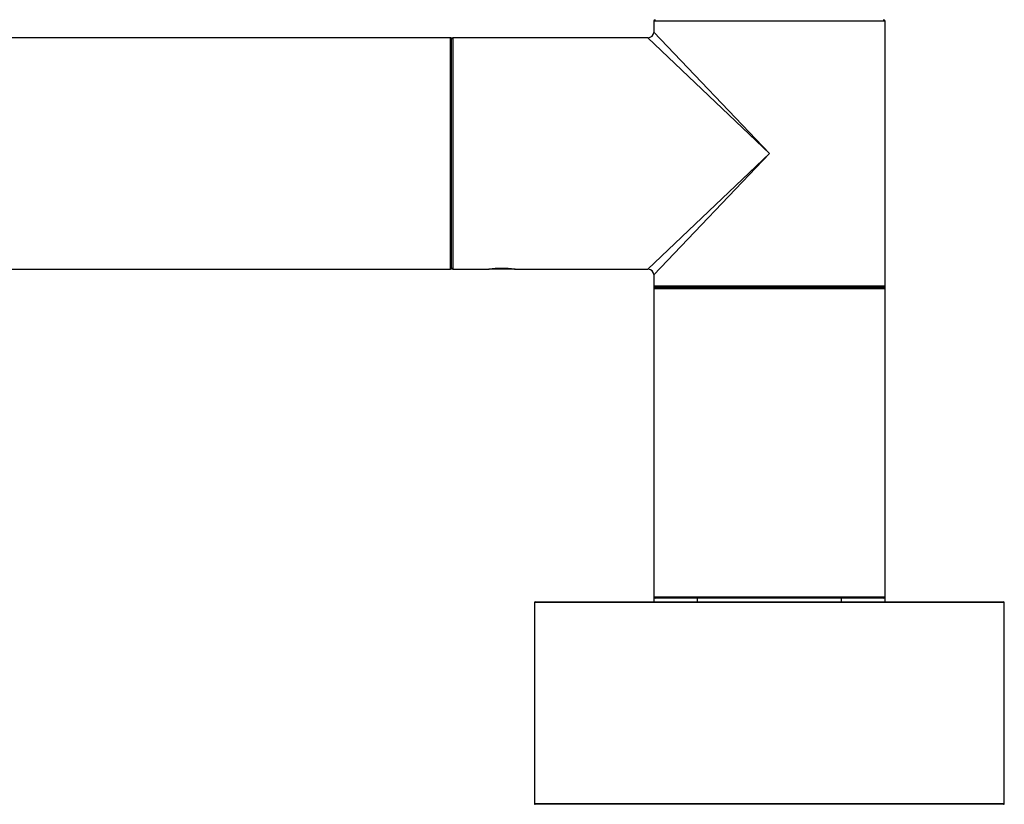
# Model space of a CAD drawing. Units: millimetres. Extents: x 0 to 1484, y 0 to 2475.
# Drawn here: x 802 to 938, y 2290 to 2399 of the extents above; entities that cross this region are included whole.
import ezdxf

# ---------------------------------------------------------------- set-up
doc = ezdxf.new("R2010")
doc.units = ezdxf.units.MM
doc.layers.add('DV2_Défaut', color=7, linetype='Continuous')
doc.layers.add('Défaut', color=7, linetype='Continuous')

# ---------------------------------------------------------------- blocks, each defined once
blk = doc.blocks.new('SE1')
at = {"layer": 'DV2_Défaut', "color": 7, "linetype": 'Continuous'}
for p, q in [((921.78, 2398.54), (889.78, 2398.54)), ((889.78, 2398.54), (889.78, 2397.04)), ((921.78, 2380.24), (921.78, 2398.54)), ((861.68, 2396.24), (481.88, 2396.24)), ((861.68, 2364.24), (861.68, 2396.24)), ((861.78, 2396.14), (861.78, 2364.34)), ((861.98, 2396.24), (861.98, 2364.24)), ((888.98, 2396.24), (861.98, 2396.24)), ((905.78, 2380.24), (888.98, 2396.24)), ((889.78, 2397.04), (905.78, 2380.24)), ((888.98, 2364.24), (905.78, 2380.24)), ((905.78, 2380.24), (889.78, 2363.44)), ((921.78, 2361.94), (921.78, 2380.24)), ((481.88, 2364.24), (861.68, 2364.24)), ((861.98, 2364.24), (866.98, 2364.24)), ((866.98, 2364.24), (867.03, 2364.24)), ((870.53, 2364.24), (867.03, 2364.24)), ((870.53, 2364.24), (870.54, 2364.25)), ((870.53, 2364.24), (870.6, 2364.24)), ((870.54, 2364.25), (870.57, 2364.24)), ((870.6, 2364.24), (888.98, 2364.24)), ((889.78, 2363.44), (889.78, 2361.94)), ((889.78, 2361.94), (889.78, 2361.54)), ((889.78, 2361.94), (921.78, 2361.94)), ((921.78, 2361.54), (889.78, 2361.54)), ((889.78, 2361.54), (889.78, 2318.94)), ((889.98, 2361.74), (921.58, 2361.74)), ((921.58, 2361.74), (889.98, 2361.74)), ((921.78, 2361.54), (921.78, 2361.94)), ((921.78, 2318.94), (921.78, 2361.54)), ((889.78, 2318.94), (889.78, 2318.24)), ((889.78, 2318.94), (921.78, 2318.94)), ((921.58, 2318.74), (889.98, 2318.74)), ((895.78, 2318.74), (895.78, 2318.24)), ((915.78, 2318.24), (915.78, 2318.74)), ((921.78, 2318.24), (921.78, 2318.94)), ((938.28, 2318.14), (873.28, 2318.14)), ((873.28, 2318.14), (873.28, 2290.34)), ((873.38, 2318.24), (938.18, 2318.24)), ((938.28, 2290.34), (938.28, 2318.14)), ((873.28, 2290.34), (938.28, 2290.34)), ((938.18, 2290.24), (873.38, 2290.24))]:
    blk.add_line(p, q, dxfattribs=at)
for centre, radius, start, end in [((889.98, 2398.54), 0.2, 90, 180), ((921.58, 2398.54), 0.2, 0, 90), ((861.68, 2396.14), 0.1, 0, 90), ((861.98, 2396.04), 0.2, 90, 180), ((888.98, 2397.04), 0.8, 273.3032, 356.2645), ((861.68, 2364.34), 0.1, 270, 0), ((861.98, 2364.44), 0.2, 180, 270), ((868.78, 2348.74), 15.61, 83.47, 96.7002), ((868.78, 2348.74), 15.61, 83.2998, 83.47), ((888.98, 2363.44), 0.8, 3.3032, 86.2645), ((889.98, 2361.94), 0.2, 180, 270), ((889.98, 2361.54), 0.2, 90, 180), ((921.58, 2361.94), 0.2, 270, 0), ((921.58, 2361.54), 0.2, 0, 90), ((889.98, 2318.94), 0.2, 180, 270), ((921.58, 2318.94), 0.2, 270, 0), ((873.38, 2318.14), 0.1, 90, 180), ((938.18, 2318.14), 0.1, 0, 90), ((873.38, 2290.34), 0.1, 180, 270), ((938.18, 2290.34), 0.1, 270, 0)]:
    blk.add_arc(centre, radius, start, end, dxfattribs=at)

msp = doc.modelspace()

# ---------------------------------------------------------------- block references
at = {"layer": 'Défaut'}
msp.add_blockref('SE1', (0, 0), dxfattribs=at)

doc.saveas('drawing.dxf')
